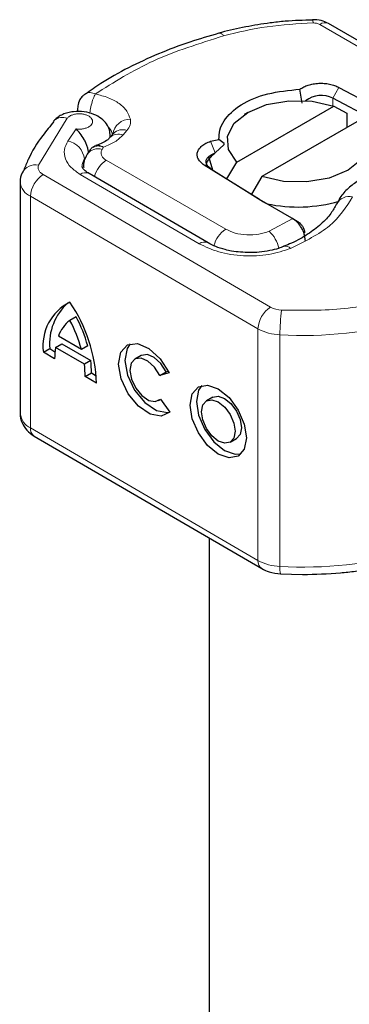
# Model space of a CAD drawing. Units: millimetres. Extents: x 0 to 420, y 0 to 297.
# Drawn here: x 77 to 78, y 91 to 95 of the extents above; entities that cross this region are included whole.
import ezdxf

# ---------------------------------------------------------------- set-up
doc = ezdxf.new("R2010")
doc.units = ezdxf.units.MM

msp = doc.modelspace()

# ---------------------------------------------------------------- linework, layer by layer
at = {"color": 7, "linetype": 'Continuous', "lineweight": 25}
for p, q in [((78.19588, 94.75283), (78.19582, 94.75285)), ((79.12425, 94.23711), (78.25581, 94.73833)), ((78.29488, 94.49847), (78.50932, 94.38423)), ((78.15689, 94.43932), (78.14797, 94.49139)), ((77.9108, 94.21717), (78.27595, 94.42791)), ((78.48672, 94.34288), (78.27227, 94.45711)), ((78.27595, 94.42791), (78.32432, 94.40138)), ((77.3126, 94.41922), (77.3126, 94.40658)), ((77.95186, 94.4041), (77.93865, 94.39647)), ((78.32432, 94.40138), (78.32432, 94.347)), ((78.37023, 94.3735), (78.00508, 94.16275)), ((77.44724, 94.32506), (77.43305, 94.30847)), ((77.43529, 94.31109), (77.43529, 94.31564)), ((77.44684, 94.32464), (77.44663, 94.32443)), ((77.432, 94.30719), (77.43305, 94.30847)), ((77.81248, 94.29552), (77.84378, 94.30214)), ((77.829, 94.25159), (77.86385, 94.28374)), ((77.86386, 94.28746), (77.84379, 94.30214)), ((77.86385, 94.28374), (77.86386, 94.28746)), ((77.35991, 94.26388), (77.34893, 94.24712)), ((77.98648, 94.08248), (77.78855, 94.20625)), ((77.87377, 94.1541), (77.9108, 94.21717)), ((77.11017, 94.18642), (77.10604, 94.17646)), ((77.8032, 93.91337), (77.35596, 94.17414)), ((77.81304, 94.19207), (78.01098, 94.06831)), ((77.09723, 94.14274), (77.09723, 93.27165)), ((78.00508, 94.16275), (77.9661, 94.09637)), ((77.99674, 94.07632), (77.98648, 94.08248)), ((78.11766, 94.00653), (77.99674, 94.07632)), ((78.12088, 94.00467), (78.11766, 94.00653)), ((78.1209, 94.00466), (78.14123, 93.99291)), ((78.14164, 93.99267), (78.12448, 94.00258)), ((77.3073, 93.63568), (77.28361, 93.62215)), ((77.32688, 93.51281), (77.24035, 93.56327)), ((77.18387, 93.50235), (77.20756, 93.51589)), ((77.22632, 93.4776), (77.18387, 93.50235)), ((77.20756, 93.51589), (77.22733, 93.50436)), ((77.22923, 93.52047), (77.25292, 93.534)), ((77.338, 93.45705), (77.22923, 93.52047)), ((77.25292, 93.534), (77.36169, 93.47058)), ((77.35057, 93.52634), (77.32688, 93.51281)), ((77.36169, 93.47058), (77.338, 93.45705)), ((77.55156, 93.49003), (77.52787, 93.4765)), ((77.34091, 93.41079), (77.3646, 93.42432)), ((77.3646, 93.42432), (77.38251, 93.41388)), ((77.62219, 93.41479), (77.64588, 93.42833)), ((77.65617, 93.42454), (77.62219, 93.41479)), ((77.64588, 93.42833), (77.65325, 93.43044)), ((77.38336, 93.38603), (77.34091, 93.41079)), ((77.61704, 93.32041), (77.62461, 93.32474)), ((77.62388, 93.32576), (77.65878, 93.27735)), ((77.82029, 93.33335), (77.7966, 93.31981)), ((77.14961, 93.18699), (78.00435, 92.68861)), ((77.88577, 93.16373), (77.90946, 93.17726)), ((77.80718, 92.80357), (77.80718, 88.30663)), ((78.07574, 92.66858), (78.15841, 92.6662))]:
    msp.add_line(p, q, dxfattribs=at)
at = {"color": 8, "linetype": 'Continuous', "lineweight": 18}
for p, q in [((78.22248, 94.73503), (79.09093, 94.23381)), ((78.29488, 94.49847), (78.27227, 94.45711)), ((78.27227, 94.45711), (78.27227, 94.42914)), ((77.27351, 94.38252), (77.16569, 94.20603)), ((77.30733, 94.34197), (77.2754, 94.29624)), ((77.43529, 94.31592), (77.43498, 94.31073)), ((77.48372, 94.31959), (77.49791, 94.33618)), ((77.81248, 94.29552), (77.829, 94.25159)), ((77.4047, 94.26503), (77.41025, 94.2735)), ((77.41992, 94.22422), (77.86946, 93.96477)), ((77.81304, 94.19207), (77.78855, 94.20625)), ((77.18319, 94.17011), (78.03793, 93.67173)), ((77.32238, 94.17099), (77.76962, 93.91022)), ((77.99055, 93.59022), (77.1358, 94.0886)), ((77.1358, 94.0886), (77.1358, 93.21752)), ((77.98648, 94.08248), (78.01098, 94.06831)), ((78.03275, 93.95702), (78.12088, 94.00467)), ((78.12088, 94.00467), (78.14288, 93.9919)), ((77.99055, 93.59022), (77.99055, 92.71914)), ((78.07312, 93.56773), (78.07312, 92.69664)), ((77.1358, 93.21752), (77.99055, 92.71914))]:
    msp.add_line(p, q, dxfattribs=at)
at = {"color": 7, "linetype": 'Continuous', "lineweight": 25, "flags": 128}
for points in [[(77.9108, 94.21717), (77.87934, 94.26428), (77.87598, 94.31473), (77.90108, 94.36309), (77.95196, 94.40416), (78.02312, 94.43352), (78.10692, 94.44801), (78.19433, 94.44607), (78.27595, 94.42791)], [(77.22592, 94.3745), (77.2235, 94.37212), (77.22258, 94.37109)], [(78.37023, 94.3735), (78.4017, 94.32639), (78.40506, 94.27594), (78.37995, 94.22758), (78.32908, 94.18651), (78.25792, 94.15715), (78.17412, 94.14265), (78.08671, 94.14459), (78.00508, 94.16275)], [(77.81304, 94.19207), (77.8042, 94.19903), (77.79826, 94.20695), (77.79553, 94.21543), (77.79615, 94.22405), (77.80007, 94.23238), (77.80712, 94.23999), (77.81692, 94.2465), (77.829, 94.25159)], [(77.82024, 94.18757), (77.8074, 94.23392), (77.80725, 94.23703)], [(77.65878, 93.27735), (77.62663, 93.26153), (77.58517, 93.26925), (77.54152, 93.29919), (77.5032, 93.34618), (77.47677, 93.40216), (77.4668, 93.45751), (77.47499, 93.5027), (77.49993, 93.52998), (77.53734, 93.53464), (77.58079, 93.5159), (77.62281, 93.47696), (77.65617, 93.42454)], [(77.51072, 93.53403), (77.49868, 93.51624), (77.49049, 93.47104), (77.50046, 93.4157), (77.52689, 93.35972), (77.56522, 93.31272), (77.60886, 93.28279), (77.65032, 93.27507), (77.65788, 93.27642)], [(77.62219, 93.41479), (77.60214, 93.44596), (77.57703, 93.469), (77.55113, 93.47999), (77.52888, 93.47705), (77.51408, 93.46068), (77.50924, 93.43368), (77.51521, 93.40066), (77.53097, 93.36726), (77.55381, 93.3392), (77.57984, 93.32126), (77.6046, 93.31651), (77.62388, 93.32576)], [(77.64588, 93.42833), (77.62583, 93.45949), (77.60072, 93.48253), (77.57482, 93.49352), (77.55257, 93.49058), (77.55156, 93.49003)], [(77.84118, 93.36445), (77.88162, 93.33153), (77.91591, 93.28495), (77.93882, 93.23179), (77.94686, 93.18015), (77.93882, 93.13789), (77.91591, 93.11145), (77.88162, 93.10485), (77.84118, 93.11909), (77.80074, 93.15201), (77.76645, 93.19859), (77.74354, 93.25175), (77.7355, 93.30339), (77.74354, 93.34565), (77.76645, 93.37209), (77.80074, 93.3787), (77.84118, 93.36445)], [(77.77945, 93.37734), (77.76723, 93.35918), (77.75919, 93.31693), (77.76723, 93.26529), (77.79014, 93.21213), (77.82443, 93.16554), (77.86487, 93.13262), (77.90531, 93.11838), (77.92661, 93.11974)], [(77.84118, 93.31517), (77.86538, 93.29548), (77.88589, 93.2676), (77.8996, 93.2358), (77.90441, 93.2049), (77.8996, 93.17962), (77.88589, 93.1638), (77.86538, 93.15985), (77.84118, 93.16837), (77.81698, 93.18807), (77.79647, 93.21594), (77.78276, 93.24774), (77.77795, 93.27864), (77.78276, 93.30392), (77.79647, 93.31974), (77.81698, 93.32369), (77.84118, 93.31517)], [(77.82029, 93.33335), (77.84067, 93.33723), (77.86487, 93.32871)], [(77.86487, 93.32871), (77.88907, 93.30901), (77.90958, 93.28114), (77.92329, 93.24933), (77.9281, 93.21844), (77.92329, 93.19315), (77.90958, 93.17733), (77.90946, 93.17726)]]:
    msp.add_lwpolyline(points, dxfattribs=at)
at = {"color": 8, "linetype": 'Continuous', "lineweight": 18}
for centre, radius, start, end in [((78.16253, 94.74227), 0.03498, 357.3477, 17.57442), ((78.242, 94.70777), 0.03353, 65.6927, 125.6091), ((77.84485, 94.68356), 0.01861, 27.91175, 93.45835), ((77.25694, 94.33564), 0.04972, 70.53356, 128.6004), ((77.51046, 94.31227), 0.06654, 89.66723, 171.57765), ((77.38848, 94.30729), 0.0576, 14.38026, 45.91134), ((77.46684, 94.27546), 0.04724, 69.07494, 135.66865), ((77.48103, 94.29205), 0.04724, 69.07494, 135.66865), ((77.26187, 94.22102), 0.07643, 5.59112, 79.80202), ((77.38973, 94.2159), 0.05137, 73.05498, 142.68206), ((77.15398, 94.15099), 0.05627, 77.98707, 152.67484), ((77.38056, 94.1999), 0.05131, 146.17521, 178.75327), ((77.47725, 94.13617), 0.10507, 123.06942, 165.3774), ((77.23769, 94.0839), 0.10199, 122.3018, 177.36047), ((77.34173, 94.14524), 0.03222, 63.79143, 126.92286), ((77.16085, 94.14726), 0.06378, 184.08767, 246.87624), ((78.33284, 94.03466), 0.05336, 75.41399, 152.22037), ((77.92525, 93.87782), 0.10331, 122.68543, 166.19122), ((77.94921, 93.86755), 0.12241, 12.137, 46.96403), ((77.78907, 93.88343), 0.0331, 64.69405, 125.98011), ((78.09472, 93.87579), 0.0252, 42.69479, 106.48171), ((78.09243, 93.58553), 0.10199, 122.3018, 177.36047), ((78.08236, 93.75344), 0.09301, 241.46125, 268.0612), ((78.78023, 93.56787), 0.70711, 172.47353, 180.01122), ((78.16035, 95.10703), 1.54178, 266.75676, 285.39118), ((78.07942, 93.75364), 0.18602, 241.46125, 268.0612), ((77.16423, 93.27858), 0.06736, 185.90439, 245.03619), ((77.16927, 93.21427), 0.03363, 174.45469, 234.20215), ((78.16035, 94.23595), 1.54178, 266.75676, 285.39118), ((78.02402, 92.71589), 0.03363, 174.45555, 234.19214), ((78.07942, 92.88255), 0.18602, 241.46125, 268.0612), ((78.13517, 92.68807), 0.06264, 172.13726, 198.31955)]:
    msp.add_arc(centre, radius, start, end, dxfattribs=at)
at = {"color": 7, "linetype": 'Continuous', "lineweight": 25}
for centre, radius, start, end in [((78.22791, 94.37102), 0.09685, 62.74001, 127.04449), ((78.17419, 94.32944), 0.30795, 237.99349, 240.01905), ((78.14009, 94.60375), 0.55537, 257.91699, 286.225), ((77.36488, 93.52668), 0.18264, 116.42115, 187.65244), ((77.41337, 93.53303), 0.20652, 131.72736, 184.76191), ((76.81045, 93.36664), 0.57324, 1.93907, 34.36861), ((77.36191, 93.51928), 0.12928, 127.27411, 160.10565), ((76.81688, 93.37422), 0.52849, 15.20293, 27.97733), ((76.84057, 93.38775), 0.52849, 15.20293, 27.97733), ((77.49955, 93.48062), 0.27324, 171.61442, 180.63378), ((77.0218, 93.42602), 0.3428, 359.71658, 7.46915), ((76.99811, 93.41248), 0.3428, 359.71658, 7.46915)]:
    msp.add_arc(centre, radius, start, end, dxfattribs=at)
for points, knots in [([(78.19591, 94.75157), (78.16142, 94.75064), (78.10772, 94.74919), (78.02375, 94.73953), (77.94342, 94.72621), (77.87903, 94.71281), (77.84698, 94.7028), (77.84379, 94.70181)], [0, 0, 0, 0, 0.2836524, 0.4417339, 0.7024725, 0.970371, 1, 1, 1, 1]), ([(78.25581, 94.73833), (78.24676, 94.74264), (78.22804, 94.75156), (78.2068, 94.75241), (78.19582, 94.75285)], [0, 0, 0, 0, 0.4829863, 1, 1, 1, 1]), ([(77.8438, 94.7018), (77.80689, 94.69111), (77.72807, 94.6683), (77.61428, 94.62476), (77.50243, 94.57267), (77.41065, 94.52193), (77.36093, 94.48631), (77.34204, 94.47278)], [0, 0, 0, 0, 0.1932708, 0.4126489, 0.635772, 0.8616546, 1, 1, 1, 1]), ([(77.34099, 94.47312), (77.33772, 94.4708), (77.32988, 94.46523), (77.32461, 94.45713), (77.32153, 94.45242)], [0, 0, 0, 0, 0.4168844, 1, 1, 1, 1]), ([(77.84378, 94.30214), (77.8441, 94.31407), (77.84472, 94.33796), (77.86677, 94.38414), (77.92143, 94.43586), (78.02505, 94.47908), (78.10691, 94.48728), (78.14797, 94.49139)], [0, 0, 0, 0, 0.1252838, 0.2506914, 0.5000424, 0.7491854, 1, 1, 1, 1]), ([(77.32153, 94.45242), (77.31792, 94.44456), (77.31298, 94.43384), (77.31282, 94.42219), (77.31278, 94.41907)], [0, 0, 0, 0, 0.7325807, 1, 1, 1, 1]), ([(77.43529, 94.31573), (77.43461, 94.32347), (77.43317, 94.33987), (77.42169, 94.36212), (77.40218, 94.3824), (77.37348, 94.39845), (77.33679, 94.40798), (77.30253, 94.40834), (77.27552, 94.40341), (77.25598, 94.39669), (77.23837, 94.38713), (77.23012, 94.37876), (77.2259, 94.37448)], [0, 0, 0, 0, 0.0880905, 0.1867179, 0.2955992, 0.4144378, 0.5432801, 0.6826861, 0.7570496, 0.8345693, 0.9154699, 1, 1, 1, 1]), ([(77.2238, 94.37005), (77.20934, 94.35267), (77.17121, 94.30685), (77.13325, 94.24512), (77.11551, 94.2), (77.11017, 94.18642)], [0, 0, 0, 0, 0.29938413, 0.78916723, 1, 1, 1, 1]), ([(77.35327, 94.25134), (77.35306, 94.2553), (77.35263, 94.26317), (77.34922, 94.27635), (77.34404, 94.28961), (77.33514, 94.30667), (77.32156, 94.32585), (77.31208, 94.33659), (77.30733, 94.34197)], [0, 0, 0, 0, 0.1231397, 0.2444406, 0.375002, 0.4996462, 0.7493232, 1, 1, 1, 1]), ([(77.37146, 94.2733), (77.37328, 94.27545), (77.37582, 94.27844), (77.37987, 94.27869), (77.38101, 94.27875)], [0, 0, 0, 0, 0.7188702, 1, 1, 1, 1]), ([(77.43161, 94.30759), (77.4309, 94.30653), (77.42861, 94.30311), (77.413, 94.29225), (77.39533, 94.28387), (77.38362, 94.28071), (77.38073, 94.27993)], [0, 0, 0, 0, 0.178218, 0.5750011, 0.8949286, 1, 1, 1, 1]), ([(77.34893, 94.24712), (77.34303, 94.23664), (77.33404, 94.22072), (77.33503, 94.20266), (77.33537, 94.19648)], [0, 0, 0, 0, 0.6578022, 1, 1, 1, 1]), ([(77.37407, 94.27468), (77.37304, 94.2745), (77.36861, 94.27371), (77.36402, 94.26954), (77.36122, 94.26526), (77.36019, 94.2637)], [0, 0, 0, 0, 0.1622417, 0.6940647, 1, 1, 1, 1]), ([(77.79591, 94.20569), (77.79693, 94.20945), (77.79903, 94.21718), (77.80651, 94.22906), (77.81648, 94.24087), (77.8247, 94.24791), (77.829, 94.25159)], [0, 0, 0, 0, 0.2432246, 0.4994914, 0.7382126, 1, 1, 1, 1]), ([(77.10399, 94.17686), (77.09954, 94.16566), (77.09501, 94.15427), (77.09731, 94.14288), (77.09735, 94.14268)], [0, 0, 0, 0, 0.9831028, 1, 1, 1, 1]), ([(77.35664, 94.17428), (77.35386, 94.17577), (77.34433, 94.18089), (77.33503, 94.18983), (77.32936, 94.19869), (77.32882, 94.19928), (77.32946, 94.20076), (77.32957, 94.20101)], [0, 0, 0, 0, 0.1031708, 0.3545174, 0.6142655, 0.9325838, 1, 1, 1, 1]), ([(78.57173, 94.19851), (78.54384, 94.19715), (78.50519, 94.19527), (78.45207, 94.18324), (78.41077, 94.16967), (78.36696, 94.14799), (78.32869, 94.11943), (78.30034, 94.08964), (78.29081, 94.06719), (78.28737, 94.05909)], [0, 0, 0, 0, 0.2255172, 0.3125612, 0.4554438, 0.5998703, 0.7528918, 0.9108513, 1, 1, 1, 1]), ([(78.28487, 94.05977), (78.27877, 94.04784), (78.26581, 94.02248), (78.2291, 93.98325), (78.17902, 93.94561), (78.13081, 93.91766), (78.09717, 93.90472), (78.08709, 93.90084)], [0, 0, 0, 0, 0.2089752, 0.4443181, 0.6756297, 0.9027582, 1, 1, 1, 1]), ([(78.16837, 93.92301), (78.16767, 93.93062), (78.16661, 93.94208), (78.16038, 93.95838), (78.15257, 93.9736), (78.1422, 93.9874), (78.13051, 93.99846), (78.12413, 94.00257), (78.12088, 94.00467)], [0, 0, 0, 0, 0.2512887, 0.3786799, 0.5068557, 0.7419028, 0.8681972, 1, 1, 1, 1]), ([(78.14288, 93.9919), (78.1459, 93.98955), (78.15189, 93.98488), (78.1593, 93.97425), (78.16443, 93.96254), (78.16509, 93.95532), (78.16542, 93.95173)], [0, 0, 0, 0, 0.2543788, 0.5057555, 0.7538042, 1, 1, 1, 1]), ([(77.95914, 93.8768), (77.93609, 93.87792), (77.90423, 93.87945), (77.86219, 93.88889), (77.83093, 93.89879), (77.81237, 93.90857), (77.80324, 93.91338)], [0, 0, 0, 0, 0.385456, 0.5327881, 0.7700375, 1, 1, 1, 1]), ([(78.08742, 93.90053), (78.08088, 93.89779), (78.06529, 93.89126), (78.03378, 93.88354), (77.9972, 93.8778), (77.9711, 93.87712), (77.95914, 93.8768)], [0, 0, 0, 0, 0.1846753, 0.440591, 0.7436256, 1, 1, 1, 1]), ([(77.09737, 93.27283), (77.09732, 93.27261), (77.09487, 93.26066), (77.10285, 93.237), (77.12057, 93.2071), (77.13962, 93.19391), (77.14961, 93.18699)], [0, 0, 0, 0, 0.00632048, 0.34765807, 0.65820286, 1, 1, 1, 1]), ([(78.15841, 92.6662), (78.20593, 92.66739), (78.27267, 92.66906), (78.36946, 92.67995), (78.44983, 92.69329), (78.5171, 92.7075), (78.55194, 92.71847), (78.55796, 92.72036)], [0, 0, 0, 0, 0.34469078, 0.48417231, 0.71423228, 0.95060974, 1, 1, 1, 1]), ([(78.00435, 92.68861), (78.01351, 92.684), (78.03533, 92.673), (78.06087, 92.67008), (78.07569, 92.66838)], [0, 0, 0, 0, 0.4198707, 1, 1, 1, 1])]:
    msp.add_open_spline(points, degree=3, knots=knots, dxfattribs=at)
at = {"color": 8, "linetype": 'Continuous', "lineweight": 18}
for points in [[(78.19748, 94.74065), (78.13933, 94.73748), (78.02304, 94.73115), (77.91521, 94.70524), (77.86129, 94.69228)], [(78.22248, 94.73503), (78.22076, 94.73591), (78.21731, 94.73768), (78.21108, 94.73947), (78.20439, 94.74058), (78.19978, 94.74063), (78.19748, 94.74065)], [(77.86129, 94.69228), (77.77045, 94.66353), (77.58877, 94.60602), (77.4491, 94.51769), (77.37926, 94.47352)], [(77.51085, 94.37881), (77.51134, 94.37144), (77.51233, 94.35669), (77.50271, 94.34301), (77.49791, 94.33618)], [(77.48372, 94.31959), (77.47434, 94.31038), (77.45559, 94.29198), (77.42536, 94.27966), (77.41025, 94.2735)], [(77.4047, 94.26503), (77.40294, 94.26148), (77.39942, 94.25438), (77.40109, 94.24323), (77.40752, 94.23267), (77.41579, 94.22704), (77.41992, 94.22422)], [(78.34627, 94.0863), (78.32212, 94.04817), (78.27382, 93.97191), (78.16677, 93.91922), (78.11325, 93.89288)], [(78.54018, 93.70954), (78.46628, 93.6922), (78.31848, 93.65752), (78.15897, 93.6595), (78.07921, 93.66049)]]:
    msp.add_open_spline(points, degree=3, dxfattribs=at)
at = {"color": 7, "linetype": 'Continuous', "lineweight": 25}
for points in [[(78.14797, 94.49139), (78.15253, 94.49439), (78.16164, 94.5004), (78.17901, 94.50712), (78.19819, 94.51176), (78.21867, 94.51399), (78.2395, 94.51375), (78.25975, 94.51101), (78.27881, 94.50606), (78.28952, 94.501), (78.29488, 94.49847)], [(77.78855, 94.20625), (77.78382, 94.20961), (77.77438, 94.21635), (77.76561, 94.22844), (77.76143, 94.24124), (77.76237, 94.25429), (77.7683, 94.26689), (77.779, 94.27837), (77.79369, 94.28836), (77.80622, 94.29314), (77.81248, 94.29552)]]:
    msp.add_open_spline(points, degree=3, dxfattribs=at)
at = {"color": 8, "linetype": 'Continuous', "lineweight": 18}
for points, knots in [([(77.34111, 94.47297), (77.34163, 94.47359), (77.34577, 94.47848), (77.35932, 94.48018), (77.37262, 94.47574), (77.37926, 94.47352)], [0, 0, 0, 0, 0.0670326, 0.5335163, 1, 1, 1, 1]), ([(77.37926, 94.47352), (77.37642, 94.46792), (77.37072, 94.45673), (77.36372, 94.43224), (77.35955, 94.41217), (77.35898, 94.40252), (77.35887, 94.40066)], [0, 0, 0, 0, 0.3087887, 0.6175773, 0.926366, 1, 1, 1, 1]), ([(77.37926, 94.47352), (77.39594, 94.46933), (77.42998, 94.46077), (77.47072, 94.43804), (77.50031, 94.41015), (77.50738, 94.38912), (77.51085, 94.37881)], [0, 0, 0, 0, 0.2449594, 0.5, 0.7550406, 1, 1, 1, 1]), ([(77.30733, 94.34197), (77.31191, 94.34156), (77.32106, 94.34076), (77.33506, 94.34246), (77.34803, 94.34616), (77.35833, 94.35195), (77.36543, 94.35887), (77.36888, 94.36661), (77.36874, 94.3748), (77.36427, 94.38275), (77.35629, 94.38973), (77.3453, 94.3949), (77.33266, 94.39818), (77.31887, 94.39929), (77.30459, 94.39827), (77.29149, 94.39473), (77.28043, 94.38948), (77.27582, 94.38484), (77.27351, 94.38252)], [0, 0, 0, 0, 0.0615029, 0.1230828, 0.1879669, 0.2530095, 0.3126411, 0.3724309, 0.4361362, 0.4999968, 0.5637021, 0.6275628, 0.6871943, 0.746984, 0.8118682, 0.876911, 0.9384171, 1, 1, 1, 1]), ([(77.32238, 94.17099), (77.31, 94.17947), (77.28474, 94.19678), (77.26477, 94.22935), (77.25961, 94.26378), (77.27021, 94.28557), (77.2754, 94.29624)], [0, 0, 0, 0, 0.244907, 0.5, 0.755093, 1, 1, 1, 1]), ([(77.41025, 94.2735), (77.40295, 94.27576), (77.38952, 94.27992), (77.37891, 94.27632), (77.37407, 94.27468)], [0, 0, 0, 0, 0.5432998, 1, 1, 1, 1]), ([(77.38101, 94.27875), (77.38469, 94.27974), (77.39305, 94.28199), (77.40407, 94.27655), (77.41025, 94.2735)], [0, 0, 0, 0, 0.4393348, 1, 1, 1, 1]), ([(77.16569, 94.20603), (77.16477, 94.20282), (77.16295, 94.19638), (77.16581, 94.18668), (77.17213, 94.17752), (77.1795, 94.17258), (77.18319, 94.17011)], [0, 0, 0, 0, 0.2498654, 0.4999913, 0.7498656, 1, 1, 1, 1]), ([(77.86946, 93.96477), (77.88064, 93.95948), (77.90374, 93.94856), (77.94844, 93.94216), (77.99435, 93.94426), (78.02022, 93.95286), (78.03275, 93.95702)], [0, 0, 0, 0, 0.2421088, 0.5, 0.7578912, 1, 1, 1, 1]), ([(78.11325, 93.89288), (78.08679, 93.8842), (78.03215, 93.86626), (77.93546, 93.86212), (77.84148, 93.87588), (77.79306, 93.89902), (77.76962, 93.91022)], [0, 0, 0, 0, 0.2421088, 0.5, 0.7578912, 1, 1, 1, 1])]:
    msp.add_open_spline(points, degree=3, knots=knots, dxfattribs=at)

doc.saveas('drawing.dxf')
